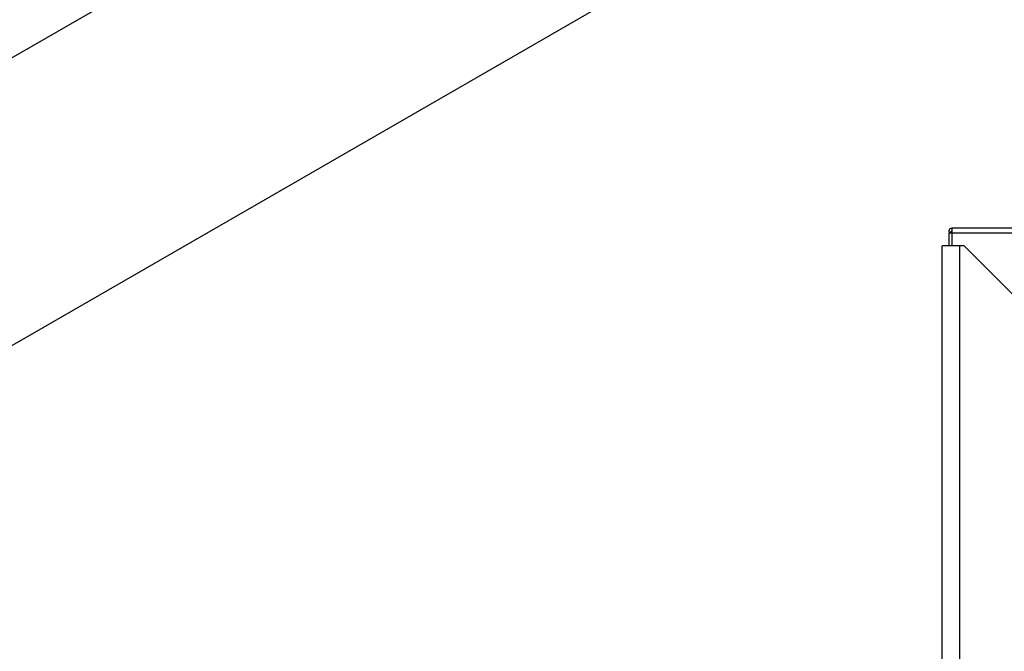
# Model space of a CAD drawing. Extents: x 0.4 to 10.6, y 0.4 to 8.1.
# Drawn here: x 3 to 3.6, y 4.4 to 4.7 of the extents above; entities that cross this region are included whole.
import ezdxf

# ---------------------------------------------------------------- set-up
doc = ezdxf.new("R2010")
doc.units = 0
doc.linetypes.add('SLD-SOLID', pattern=[0])
doc.layers.get('0').update_dxf_attribs({"linetype": 'CONTINUOUS'})

msp = doc.modelspace()

# ---------------------------------------------------------------- linework, layer by layer
at = {"color": 7, "linetype": 'SLD-SOLID'}
for p, q in [((2.92688, 4.5072), (3.78204, 5.00087)), ((3.11357, 4.78817), (2.85189, 4.63711)), ((3.55285, 4.61077), (3.55285, 4.6031)), ((3.55462, 4.61077), (3.55285, 4.61077)), ((3.55447, 4.61176), (3.55324, 4.61077)), ((3.55462, 4.61366), (3.55462, 4.61077)), ((3.85181, 4.61366), (3.55462, 4.61366)), ((3.85181, 4.61077), (3.55462, 4.61077)), ((3.54891, 3.38209), (3.54891, 4.6031)), ((3.55941, 4.6031), (3.54891, 4.6031)), ((3.56204, 4.6031), (3.55941, 4.6031)), ((3.61453, 4.55061), (3.56204, 4.6031))]:
    msp.add_line(p, q, dxfattribs=at)
at = {"color": 8, "linetype": 'SLD-SOLID'}
for p, q in [((3.55462, 4.61077), (3.55462, 4.6031)), ((3.55941, 3.38402), (3.55941, 4.6031))]:
    msp.add_line(p, q, dxfattribs=at)
at = {"color": 7, "linetype": 'SLD-SOLID'}
for radius in [0.00177, 0.0002]:
    msp.add_arc((3.55462, 4.61188), radius, 90, 218.84177, dxfattribs=at)
msp.add_open_spline([(3.55462, 4.61168), (3.55462, 4.61168), (3.55461, 4.61168), (3.5546, 4.61168), (3.55459, 4.61168), (3.55454, 4.6117), (3.5545, 4.61172), (3.55448, 4.61174), (3.55447, 4.61176)], degree=3, knots=[0, 0, 0, 0, 0.011722, 0.026913, 0.054668, 0.115822, 0.511337, 1, 1, 1, 1], dxfattribs=at)

doc.saveas('drawing.dxf')
